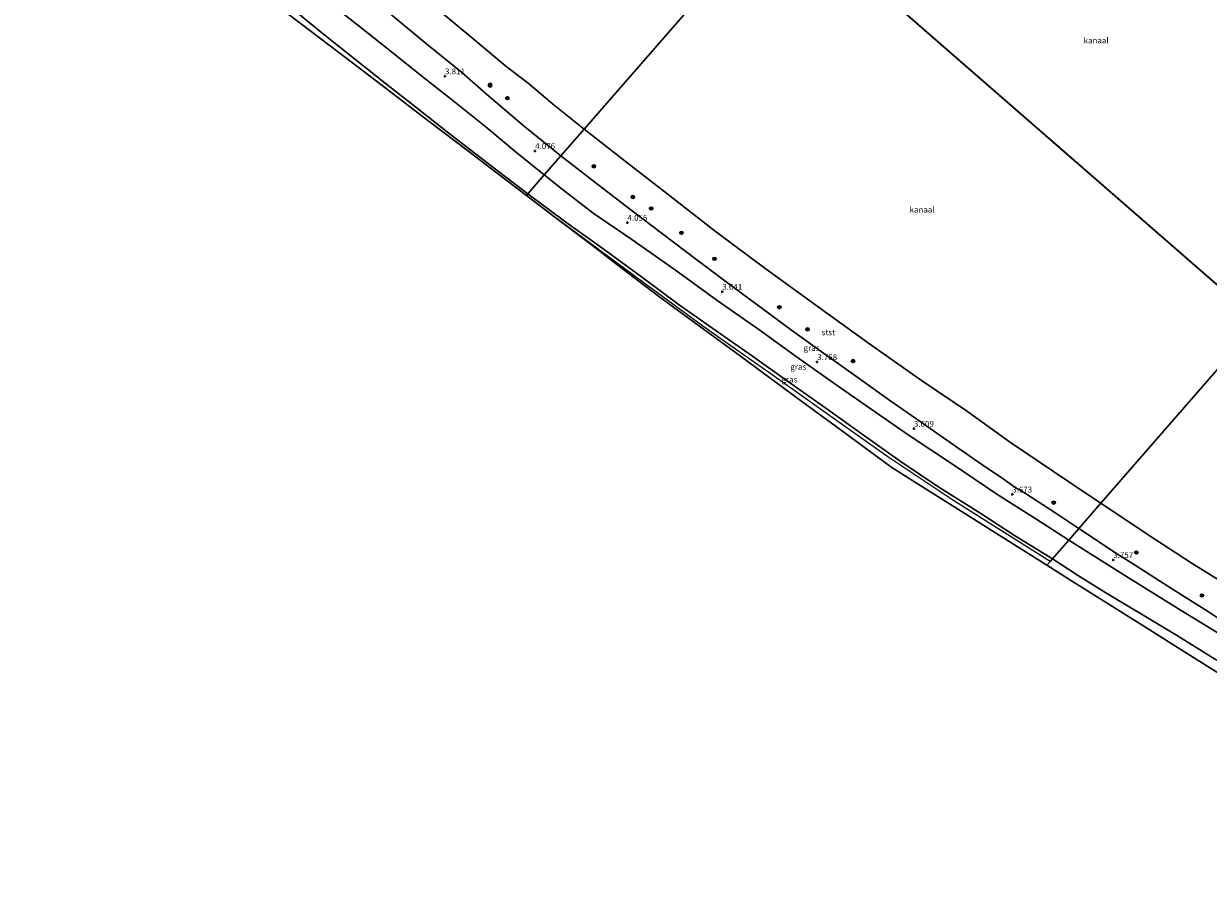
# Model space of a CAD drawing. Units: metres. Extents: x 70806 to 80012, y 431248 to 437503.
# Drawn here: x 72089 to 72594, y 436401 to 436774 of the extents above; entities that cross this region are included whole.
import ezdxf
from ezdxf.enums import TextEntityAlignment as Align

# ---------------------------------------------------------------- set-up
doc = ezdxf.new("R2010")
doc.units = ezdxf.units.M
doc.layers.get('0').update_dxf_attribs({"lineweight": 25})
for name, color, linetype, lineweight in [('B-ME-GR-BOOM-S-B1', 93, 'Continuous', 18), ('B-ME-GW-HOOGTEPUNT-S-B1', 10, 'Continuous', 25), ('B-ME-GW-KRUINLIJN-L-B1', 93, 'Continuous', 18), ('B-ME-GW-TEENLIJN-L-B1', 93, 'Continuous', 18), ('B-ME-IE-GRASLAND-GV-B6', 93, 'Continuous', 18), ('B-ME-IE-HULPGEOMETRIE-L-B1', 53, 'Continuous', 18), ('B-ME-KG-KADASTRAAL-OPNAMEDTMGRENS-L-B1', 10, 'Continuous', 25), ('B-ME-OB-BEKLEDING-GV-B6', 253, 'Continuous', 18), ('B-ME-OB-WATERLIJN-L-B1', 133, 'OB-WATERLIJN', 18), ('B-ME-OG-WATER-GV-B6', 153, 'Continuous', 18)]:
    doc.layers.add(name, color=color, linetype=linetype, lineweight=lineweight)
doc.layers.add('B-ME-KW-NAVIGATIE_INSTR-S-B1', color=7, linetype='Continuous')
doc.styles.add('NLCS-ISO', font='NLCS-ISO.TTF')
doc.linetypes.add('OB-WATERLIJN', pattern='A,10,[32,NLCS.SHX,S=2,R=0,X=0,Y=0],-12', length=22)

# ---------------------------------------------------------------- blocks, each defined once
blk = doc.blocks.new('rlsn')
blk.add_lwpolyline([(0.88, 0), (0.44, 0.76), (-0.44, 0.76), (-0.88, 0), (-0.44, -0.76), (0.44, -0.76)], close=True)
at = {"lineweight": 0}
blk.add_lwpolyline([(-0.35, -0.5), (-0.35, 0.5), (0.31, -0.5), (0.31, 0.5)], dxfattribs=at)
blk = doc.blocks.new('boom')
blk.add_hatch(color=256).paths.add_polyline_path([(-0.75, 0, 1), (0.75, 0, 1)])
blk.add_circle((0, 0), 0.75)
blk = doc.blocks.new('hoogtepunt')
for p, q in [((-0.5, 0), (0.5, 0)), ((0, 0.5), (0, -0.5))]:
    blk.add_line(p, q)

msp = doc.modelspace()

# ---------------------------------------------------------------- linework, layer by layer
at = {"layer": 'B-ME-GW-KRUINLIJN-L-B1'}
msp.add_line((72526.82, 436545.05, 6.66), (72503.39, 436559.86, 7.03), dxfattribs=at)
for points in [[(72318.07, 436717.99, 3.64), (72302.6, 436730.41, 3.64), (72287.42, 436743.41, 3.51), (72275.72, 436753.65, 3.48), (72260.89, 436765.62, 3.42), (72240.97, 436782, 3.35), (72223.14, 436795.97, 3.67), (72209.59, 436807.3, 3.61), (72197.21, 436817.44, 3.48), (72184.75, 436827.82, 3.51), (72175.17, 436836.47, 3.48), (72163.15, 436846.82, 3.45), (72151.88, 436856.47, 3.42), (72144.63, 436862.5, 3.54), (72141.97, 436864.5, 3.58), (72135.54, 436870.04, 3.48), (72125.85, 436878.32, 3.48), (72115.64, 436886.74, 3.54), (72109.91, 436891.62, 3.72)], [(72303.93, 436701.76, 6.92), (72294.42, 436709, 6.86), (72280.91, 436719.41, 6.98), (72269.74, 436728.06, 6.98), (72256.25, 436738.77, 6.96), (72243.08, 436748.98, 7.02), (72230.09, 436759.29, 7.02), (72216.14, 436770.47, 7.08), (72204.36, 436780.09, 7.08), (72191.99, 436790.03, 7.08), (72181.24, 436798.48, 7.08), (72169.45, 436807.76, 7), (72158.87, 436816.11, 6.94), (72146.02, 436825.69, 6.94), (72134.13, 436835.05, 6.86), (72121.13, 436845.36, 7.12), (72108.57, 436855.77, 7.59), (72100.03, 436863.24, 7.86), (72091.65, 436870.65, 8.12)], [(72539.05, 436559.09, 3.54), (72529.15, 436565.56, 3.54), (72516.32, 436573.94, 3.56), (72511.75, 436576.74, 3.6), (72506.71, 436580.3, 3.56), (72498.11, 436586.07, 3.48), (72485.49, 436594.73, 3.46), (72472.75, 436603.75, 3.48), (72458.84, 436613.31, 3.4), (72445.33, 436623, 3.48), (72430.13, 436633.81, 3.52), (72416.51, 436643.7, 3.56), (72401.61, 436654.6, 3.6), (72388.01, 436664.66, 3.5), (72376.12, 436673.68, 3.52), (72361.38, 436684.72, 3.56), (72347.98, 436694.94, 3.7), (72333.89, 436705.68, 3.74), (72318.07, 436717.99, 3.64)], [(72303.93, 436701.76, 6.92), (72320.16, 436689.74, 6.79), (72336.61, 436678.09, 6.65), (72352.52, 436666.31, 6.75), (72368.12, 436654.72, 6.73), (72384.32, 436643.4, 6.67), (72399.85, 436632.49, 6.59), (72415.16, 436621.62, 6.65), (72431.11, 436610.33, 6.63), (72446.57, 436599.25, 6.79), (72462.87, 436587.73, 6.71), (72479.36, 436576.68, 6.64), (72497.18, 436565.43, 6.61), (72511.62, 436556.11, 6.58), (72527.76, 436546.13, 6.67)], [(72408.2, 436624.63, 6.83), (72396.36, 436632.84, 6.76), (72378.61, 436645.37, 6.88), (72355.18, 436662.47, 6.96), (72315.56, 436691.84, 6.83)], [(72503.39, 436559.86, 7.03), (72484.88, 436571.5, 6.98), (72457.49, 436589.64, 6.85), (72436.26, 436604.68, 6.96), (72408.2, 436624.63, 6.83)], [(72773.92, 436416.13, 3.42), (72754.4, 436427.55, 3.35), (72734.73, 436439.16, 3.53), (72714.57, 436451.03, 3.41), (72693.89, 436462.93, 3.44), (72673.94, 436474.77, 3.47), (72658.62, 436483.61, 3.56), (72642.11, 436493.92, 3.56), (72620.57, 436507.41, 3.53), (72604.97, 436516.48, 3.58), (72593.88, 436523.89, 3.53), (72578.91, 436533.2, 3.58), (72561.88, 436544.12, 3.61), (72555.17, 436548.33, 3.61), (72548.22, 436552.98, 3.64), (72539.05, 436559.09, 3.54)], [(72763.68, 436404.37, 6.52), (72746.71, 436414.47, 6.49), (72727.15, 436425.8, 6.49), (72707.63, 436437.51, 6.41), (72690.44, 436447.63, 6.41), (72671.54, 436459.02, 6.49), (72652.23, 436469.73, 6.64), (72632.23, 436482.52, 6.52), (72613.07, 436493.78, 6.55), (72597.28, 436503.17, 6.61), (72580.69, 436513.55, 6.55), (72566.42, 436522.08, 6.67), (72550.52, 436531.71, 6.79), (72538.48, 436539.23, 6.73), (72527.76, 436546.13, 6.67)]]:
    msp.add_polyline3d(points, dxfattribs=at)
at = {"layer": 'B-ME-GW-TEENLIJN-L-B1'}
for points in [[(72100.57, 436880.89, 4.52), (72112.6, 436871.13, 4.31), (72126.24, 436858.34, 4.27), (72134.45, 436850.61, 4.35), (72143.61, 436842.85, 4.37), (72154.88, 436833.87, 4.29), (72167.35, 436824.59, 4.15), (72179.99, 436814.65, 4.17), (72190.94, 436805.49, 4.23), (72203.3, 436795.32, 4.21), (72218.34, 436783.85, 4.19), (72231.45, 436773.64, 4.17), (72245.14, 436762.88, 4.03), (72258.78, 436751.99, 4.15), (72271.24, 436742.05, 4.17), (72286.16, 436730.18, 4.23), (72299.31, 436719.2, 4.35), (72310.98, 436709.85, 4.3)], [(72534.72, 436554.12, 3.85), (72521.07, 436562.91, 3.87), (72503.64, 436574.06, 3.85), (72485.16, 436586.49, 3.81), (72466.66, 436598.79, 3.73), (72452.26, 436608.61, 3.73), (72435.92, 436620, 3.69), (72418.97, 436632.05, 3.81), (72402.49, 436643.9, 3.83), (72385.12, 436656.02, 3.81), (72367.04, 436669.23, 3.77), (72348.4, 436682.33, 4.06), (72331.93, 436693.58, 4.06), (72318.62, 436703.77, 4.18), (72310.98, 436709.85, 4.3)], [(72534.72, 436554.12, 3.85), (72559.27, 436538.57, 3.91), (72582.71, 436524.05, 3.85), (72605.67, 436510.06, 3.88), (72625.28, 436498.42, 3.85), (72647.18, 436484.98, 3.91), (72670.55, 436471.02, 3.85), (72690.36, 436459.06, 3.73), (72709.15, 436448.01, 3.67), (72730.54, 436435.9, 3.64), (72748.07, 436425.38, 3.58), (72765.7, 436415.12, 3.64), (72770.45, 436412.15, 3.73)]]:
    msp.add_polyline3d(points, dxfattribs=at)
at = {"layer": 'B-ME-IE-GRASLAND-GV-B6'}
for points in [[(72218.34, 436783.85, 4.19), (72231.45, 436773.64, 4.17), (72245.14, 436762.88, 4.03), (72258.78, 436751.99, 4.15), (72271.24, 436742.05, 4.17), (72286.16, 436730.18, 4.23), (72299.31, 436719.2, 4.35), (72310.98, 436709.85, 4.3)], [(72318.07, 436717.99, 3.64), (72310.98, 436709.85, 4.3), (72299.31, 436719.2, 4.35), (72286.16, 436730.18, 4.23), (72271.24, 436742.05, 4.17), (72258.78, 436751.99, 4.15), (72245.14, 436762.88, 4.03), (72231.45, 436773.64, 4.17), (72218.34, 436783.85, 4.19)], [(72303.93, 436701.76, 6.92), (72303.37, 436701.12, 6.87), (72295.23, 436707.32, 7.08), (72278.83, 436719.8, 7.06), (72261.97, 436732.63, 7.06), (72244.85, 436745.66, 7.04), (72229.14, 436757.62, 7.17), (72215.16, 436768.25, 7.15), (72199.84, 436779.92, 7.08)], [(72310.98, 436709.85, 4.3), (72303.93, 436701.76, 6.92), (72294.42, 436709, 6.86), (72280.91, 436719.41, 6.98), (72269.74, 436728.06, 6.98), (72256.25, 436738.77, 6.96), (72243.08, 436748.98, 7.02), (72230.09, 436759.29, 7.02), (72216.14, 436770.47, 7.08), (72204.36, 436780.09, 7.08)], [(72204.36, 436780.09, 7.08), (72216.14, 436770.47, 7.08), (72230.09, 436759.29, 7.02), (72243.08, 436748.98, 7.02), (72256.25, 436738.77, 6.96), (72269.74, 436728.06, 6.98), (72280.91, 436719.41, 6.98), (72294.42, 436709, 6.86), (72303.93, 436701.76, 6.92)], [(72240.97, 436782, 3.35), (72260.89, 436765.62, 3.42), (72275.72, 436753.65, 3.48), (72287.42, 436743.41, 3.51), (72302.6, 436730.41, 3.64), (72318.07, 436717.99, 3.64)], [(72539.05, 436559.09, 3.54), (72534.72, 436554.12, 3.85), (72521.07, 436562.91, 3.87), (72503.64, 436574.06, 3.85), (72485.16, 436586.49, 3.81), (72466.66, 436598.79, 3.73), (72452.26, 436608.61, 3.73), (72435.92, 436620, 3.69), (72418.97, 436632.05, 3.81), (72402.49, 436643.9, 3.83), (72385.12, 436656.02, 3.81), (72367.04, 436669.23, 3.77), (72348.4, 436682.33, 4.06), (72331.93, 436693.58, 4.06), (72318.62, 436703.77, 4.18), (72310.98, 436709.85, 4.3), (72318.07, 436717.99, 3.64), (72333.89, 436705.68, 3.74), (72347.98, 436694.94, 3.7), (72361.38, 436684.72, 3.56), (72376.12, 436673.68, 3.52), (72388.01, 436664.66, 3.5), (72401.61, 436654.6, 3.6), (72416.51, 436643.7, 3.56), (72430.13, 436633.81, 3.52), (72445.33, 436623, 3.48), (72458.84, 436613.31, 3.4), (72472.75, 436603.75, 3.48), (72485.49, 436594.73, 3.46), (72498.11, 436586.07, 3.48), (72506.71, 436580.3, 3.56), (72511.75, 436576.74, 3.6), (72516.32, 436573.94, 3.56), (72529.15, 436565.56, 3.54), (72539.05, 436559.09, 3.54)], [(72534.72, 436554.12, 3.85), (72527.76, 436546.13, 6.67), (72511.62, 436556.11, 6.58), (72497.18, 436565.43, 6.61), (72479.36, 436576.68, 6.64), (72462.87, 436587.73, 6.71), (72446.57, 436599.25, 6.79), (72431.11, 436610.33, 6.63), (72415.16, 436621.62, 6.65), (72399.85, 436632.49, 6.59), (72384.32, 436643.4, 6.67), (72368.12, 436654.72, 6.73), (72352.52, 436666.31, 6.75), (72336.61, 436678.09, 6.65), (72320.16, 436689.74, 6.79), (72303.93, 436701.76, 6.92), (72310.98, 436709.85, 4.3), (72318.62, 436703.77, 4.18), (72331.93, 436693.58, 4.06), (72348.4, 436682.33, 4.06), (72367.04, 436669.23, 3.77), (72385.12, 436656.02, 3.81), (72402.49, 436643.9, 3.83), (72418.97, 436632.05, 3.81), (72435.92, 436620, 3.69), (72452.26, 436608.61, 3.73), (72466.66, 436598.79, 3.73), (72485.16, 436586.49, 3.81), (72503.64, 436574.06, 3.85), (72521.07, 436562.91, 3.87), (72534.72, 436554.12, 3.85)], [(72527.76, 436546.13, 6.67), (72526.82, 436545.05, 6.66), (72525.41, 436543.43, 6.77), (72498.52, 436560.36, 6.71), (72486.12, 436568.17, 6.7), (72470.52, 436578, 6.7), (72458.89, 436585.32, 6.32), (72438.81, 436600.08, 6.8), (72422.42, 436612.13, 6.8), (72407.26, 436623.27, 6.75), (72391.93, 436634.54, 6.73), (72375.65, 436646.51, 6.73), (72360.34, 436657.76, 6.85), (72343.72, 436670.41, 6.75), (72329.82, 436680.99, 6.78), (72315.56, 436691.84, 6.83), (72303.37, 436701.12, 6.87), (72303.93, 436701.76, 6.92), (72320.16, 436689.74, 6.79), (72336.61, 436678.09, 6.65), (72352.52, 436666.31, 6.75), (72368.12, 436654.72, 6.73), (72384.32, 436643.4, 6.67), (72399.85, 436632.49, 6.59), (72415.16, 436621.62, 6.65), (72431.11, 436610.33, 6.63), (72446.57, 436599.25, 6.79), (72462.87, 436587.73, 6.71), (72479.36, 436576.68, 6.64), (72497.18, 436565.43, 6.61), (72511.62, 436556.11, 6.58), (72527.76, 436546.13, 6.67)], [(72605.67, 436510.06, 3.88), (72582.71, 436524.05, 3.85), (72559.27, 436538.57, 3.91), (72534.72, 436554.12, 3.85), (72539.05, 436559.09, 3.54), (72548.22, 436552.98, 3.64), (72555.17, 436548.33, 3.61), (72561.88, 436544.12, 3.61), (72578.91, 436533.2, 3.58), (72593.88, 436523.89, 3.53), (72604.97, 436516.48, 3.58)], [(72597.28, 436503.17, 6.61), (72580.69, 436513.55, 6.55), (72566.42, 436522.08, 6.67), (72550.52, 436531.71, 6.79), (72538.48, 436539.23, 6.73), (72527.76, 436546.13, 6.67), (72534.72, 436554.12, 3.85), (72559.27, 436538.57, 3.91), (72582.71, 436524.05, 3.85), (72605.67, 436510.06, 3.88)], [(72600.09, 436496.39, 6.53), (72579.07, 436509.63, 6.68), (72567.4, 436516.98, 6.71), (72551.13, 436527.23, 6.75), (72535.9, 436536.82, 6.75), (72525.41, 436543.43, 6.77), (72526.82, 436545.05, 6.66), (72527.76, 436546.13, 6.67), (72538.48, 436539.23, 6.73), (72550.52, 436531.71, 6.79), (72566.42, 436522.08, 6.67), (72580.69, 436513.55, 6.55), (72597.28, 436503.17, 6.61)]]:
    msp.add_polyline3d(points, dxfattribs=at)
at = {"layer": 'B-ME-IE-HULPGEOMETRIE-L-B1'}
msp.add_line((72615.9, 436647.3, -0.5), (72411.56, 436825.31, -0.5), dxfattribs=at)
for points in [[(72303.37, 436701.12, 6.87), (72303.93, 436701.76, 6.92), (72310.98, 436709.85, 4.3), (72318.07, 436717.99, 3.64), (72327.95, 436729.34, -0.5), (72411.56, 436825.31, -0.5)], [(72525.41, 436543.43, 6.77), (72526.82, 436545.05, 6.66), (72527.76, 436546.13, 6.67), (72534.72, 436554.12, 3.85), (72539.05, 436559.09, 3.54), (72548.44, 436569.86, -0.5), (72615.9, 436647.3, -0.5)]]:
    msp.add_polyline3d(points, dxfattribs=at)
at = {"layer": 'B-ME-KG-KADASTRAAL-OPNAMEDTMGRENS-L-B1'}
for points in [[(72088.96, 436867.57, 7.99), (72102.35, 436855.6, 7.73), (72113.52, 436845.61, 7.41), (72129.48, 436833.47, 7.12), (72146.42, 436820.57, 7.1), (72165.38, 436806.15, 7.22), (72182.87, 436792.83, 7.08), (72199.84, 436779.92, 7.08), (72215.16, 436768.25, 7.15), (72229.14, 436757.62, 7.17), (72244.85, 436745.66, 7.04), (72261.97, 436732.63, 7.06), (72278.83, 436719.8, 7.06), (72295.23, 436707.32, 7.08), (72303.37, 436701.12, 6.87)], [(72303.37, 436701.12, 6.87), (72315.56, 436691.84, 6.83), (72329.82, 436680.99, 6.78), (72343.72, 436670.41, 6.75), (72360.34, 436657.76, 6.85), (72375.65, 436646.51, 6.73), (72391.93, 436634.54, 6.73), (72407.26, 436623.27, 6.75), (72422.42, 436612.13, 6.8), (72438.81, 436600.08, 6.8), (72458.89, 436585.32, 6.32), (72470.52, 436578, 6.7), (72486.12, 436568.17, 6.7), (72498.52, 436560.36, 6.71), (72525.41, 436543.43, 6.77)], [(72525.41, 436543.43, 6.77), (72535.9, 436536.82, 6.75), (72551.13, 436527.23, 6.75), (72567.4, 436516.98, 6.71), (72579.07, 436509.63, 6.68), (72600.09, 436496.39, 6.53), (72611.36, 436489.29, 6.52), (72624.91, 436481.28, 6.48), (72638.28, 436473.38, 6.45), (72652.81, 436464.79, 6.5), (72666.35, 436456.79, 6.45), (72679.21, 436449.19, 6.45), (72691.87, 436441.7, 6.48), (72702.25, 436435.57, 6.47), (72716.82, 436426.95, 6.62), (72728.99, 436419.76, 6.59), (72739.12, 436413.77, 6.5), (72751.56, 436406.42, 6.55), (72760.74, 436400.99, 6.58)]]:
    msp.add_polyline3d(points, dxfattribs=at)
at = {"layer": 'B-ME-OB-BEKLEDING-GV-B6'}
for points in [[(72259.58, 436785.45, -0.5), (72280.5, 436767.92, -0.5), (72294.54, 436756.22, -0.5), (72304.16, 436748.88, -0.5), (72315.18, 436739.62, -0.5), (72327.95, 436729.34, -0.5)], [(72327.95, 436729.34, -0.5), (72318.07, 436717.99, 3.64), (72302.6, 436730.41, 3.64), (72287.42, 436743.41, 3.51), (72275.72, 436753.65, 3.48), (72260.89, 436765.62, 3.42), (72240.97, 436782, 3.35)], [(72548.44, 436569.86, -0.5), (72539.05, 436559.09, 3.54), (72529.15, 436565.56, 3.54), (72516.32, 436573.94, 3.56), (72511.75, 436576.74, 3.6), (72506.71, 436580.3, 3.56), (72498.11, 436586.07, 3.48), (72485.49, 436594.73, 3.46), (72472.75, 436603.75, 3.48), (72458.84, 436613.31, 3.4), (72445.33, 436623, 3.48), (72430.13, 436633.81, 3.52), (72416.51, 436643.7, 3.56), (72401.61, 436654.6, 3.6), (72388.01, 436664.66, 3.5), (72376.12, 436673.68, 3.52), (72361.38, 436684.72, 3.56), (72347.98, 436694.94, 3.7), (72333.89, 436705.68, 3.74), (72318.07, 436717.99, 3.64), (72327.95, 436729.34, -0.5), (72345.55, 436715.73, -0.5), (72364.6, 436700.87, -0.5), (72383.96, 436685.83, -0.5), (72405.58, 436669.7, -0.5), (72426.9, 436654.3, -0.5), (72449.24, 436638.04, -0.5), (72471.86, 436622.14, -0.5), (72491.46, 436608.98, -0.5), (72509.89, 436595.72, -0.5), (72528.27, 436583.34, -0.5), (72545.16, 436572.02, -0.5), (72548.44, 436569.86, -0.5)], [(72604.97, 436516.48, 3.58), (72593.88, 436523.89, 3.53), (72578.91, 436533.2, 3.58), (72561.88, 436544.12, 3.61), (72555.17, 436548.33, 3.61), (72548.22, 436552.98, 3.64), (72539.05, 436559.09, 3.54), (72548.44, 436569.86, -0.5), (72568.56, 436556.36, -0.5), (72586.87, 436544.41, -0.5), (72607.49, 436531.59, -0.5)]]:
    msp.add_polyline3d(points, dxfattribs=at)
at = {"layer": 'B-ME-OB-WATERLIJN-L-B1'}
for points in [[(72119.2, 436902.28, -0.5), (72131.45, 436891.98, -0.5), (72149.88, 436876.79, -0.5), (72166.67, 436862.76, -0.5), (72185.89, 436847.68, -0.5), (72201.43, 436834.11, -0.5), (72219.78, 436818.41, -0.5), (72239.94, 436801.9, -0.5), (72259.58, 436785.45, -0.5), (72280.5, 436767.92, -0.5), (72294.54, 436756.22, -0.5), (72304.16, 436748.88, -0.5), (72315.18, 436739.62, -0.5), (72327.95, 436729.34, -0.5)], [(72327.95, 436729.34, -0.5), (72345.55, 436715.73, -0.5), (72364.6, 436700.87, -0.5), (72383.96, 436685.83, -0.5), (72405.58, 436669.7, -0.5), (72426.9, 436654.3, -0.5), (72449.24, 436638.04, -0.5), (72471.86, 436622.14, -0.5), (72491.46, 436608.98, -0.5), (72509.89, 436595.72, -0.5), (72528.27, 436583.34, -0.5), (72545.16, 436572.02, -0.5), (72548.44, 436569.86, -0.5)], [(72548.44, 436569.86, -0.5), (72568.56, 436556.36, -0.5), (72586.87, 436544.41, -0.5), (72607.49, 436531.59, -0.5), (72627.15, 436519.89, -0.5), (72648.39, 436507.43, -0.5), (72668.74, 436495.15, -0.5), (72691.35, 436481.57, -0.5), (72716.62, 436466.59, -0.5), (72739.68, 436452.63, -0.5), (72764.6, 436438.72, -0.5), (72783.47, 436427.09, -0.5)]]:
    msp.add_polyline3d(points, dxfattribs=at)
at = {"layer": 'B-ME-OG-WATER-GV-B6'}
for points in [[(72411.56, 436825.31, -0.5), (72327.95, 436729.34, -0.5), (72315.18, 436739.62, -0.5), (72304.16, 436748.88, -0.5), (72294.54, 436756.22, -0.5), (72280.5, 436767.92, -0.5), (72259.58, 436785.45, -0.5), (72239.94, 436801.9, -0.5), (72219.78, 436818.41, -0.5), (72201.43, 436834.11, -0.5), (72185.89, 436847.68, -0.5), (72166.67, 436862.76, -0.5), (72149.88, 436876.79, -0.5), (72131.45, 436891.98, -0.5), (72119.2, 436902.28, -0.5), (72207.23, 437003.32, -0.5), (72411.56, 436825.31, -0.5)], [(72615.9, 436647.3, -0.5), (72411.56, 436825.31, -0.5), (72447.6, 436866.68, -0.5), (72463.02, 436871.88, -0.5), (72477.35, 436876.66, -0.5), (72482.22, 436877.05, -0.5), (72486.08, 436876.61, -0.5), (72488.57, 436875.62, -0.5), (72491.29, 436873.89, -0.5), (72494.06, 436871.71, -0.5), (72500.81, 436865.8, -0.5), (72516.26, 436852.92, -0.5), (72531.03, 436840.53, -0.5), (72543.15, 436830.25, -0.5), (72549.12, 436826.14, -0.5), (72560.61, 436816.59, -0.5), (72572.63, 436806.14, -0.5)], [(72615.9, 436647.3, -0.5), (72548.44, 436569.86, -0.5), (72545.16, 436572.02, -0.5), (72528.27, 436583.34, -0.5), (72509.89, 436595.72, -0.5), (72491.46, 436608.98, -0.5), (72471.86, 436622.14, -0.5), (72449.24, 436638.04, -0.5), (72426.9, 436654.3, -0.5), (72405.58, 436669.7, -0.5), (72383.96, 436685.83, -0.5), (72364.6, 436700.87, -0.5), (72345.55, 436715.73, -0.5), (72327.95, 436729.34, -0.5), (72411.56, 436825.31, -0.5), (72615.9, 436647.3, -0.5)], [(72820.24, 436469.3, -0.5), (72783.47, 436427.09, -0.5), (72764.6, 436438.72, -0.5), (72739.68, 436452.63, -0.5), (72716.62, 436466.59, -0.5), (72691.35, 436481.57, -0.5), (72668.74, 436495.15, -0.5), (72648.39, 436507.43, -0.5), (72627.15, 436519.89, -0.5), (72607.49, 436531.59, -0.5), (72586.87, 436544.41, -0.5), (72568.56, 436556.36, -0.5), (72548.44, 436569.86, -0.5), (72615.9, 436647.3, -0.5), (72820.24, 436469.3, -0.5)]]:
    msp.add_polyline3d(points, dxfattribs=at)

# ---------------------------------------------------------------- block references
at = {"layer": 'B-ME-GR-BOOM-S-B1', "rotation": 90}
for p in [(72295.25, 436742.53, 2.41), (72332.15, 436713.49, 2.04), (72348.77, 436700.38, 2.1), (72356.58, 436695.49, 2.01), (72369.47, 436685.16, 2.2), (72383.63, 436674.08, 1.97), (72411.29, 436653.39, 2.2), (72423.25, 436643.99, 2.17), (72442.68, 436630.46, 2.1), (72528.26, 436570.1, 2.56), (72563.57, 436548.85, 2.39), (72591.52, 436530.53, 2.49)]:
    msp.add_blockref('boom', p, dxfattribs=at)
at = {"layer": 'B-ME-GW-HOOGTEPUNT-S-B1', "rotation": 90}
for p in [(72268.65, 436751.91, 3.81), (72268.65, 436751.91, 3.81), (72307.11, 436720.05, 4.08), (72307.11, 436720.05, 4.08), (72346.5, 436689.52, 4.06), (72346.5, 436689.52, 4.06), (72386.93, 436660.08, 3.64), (72386.93, 436660.08, 3.64), (72427.39, 436630.11, 3.77), (72427.39, 436630.11, 3.77), (72468.66, 436601.65, 3.61), (72468.66, 436601.65, 3.61), (72510.59, 436573.65, 3.67), (72510.59, 436573.65, 3.67), (72553.68, 436545.7, 3.76), (72553.68, 436545.7, 3.76)]:
    msp.add_blockref('hoogtepunt', p, dxfattribs=at)
at = {"layer": 'B-ME-KW-NAVIGATIE_INSTR-S-B1', "rotation": 90}
msp.add_blockref('rlsn', (72287.87, 436748.13, 2.25), dxfattribs=at)

# ---------------------------------------------------------------- texts
at = {"layer": 'B-ME-GW-HOOGTEPUNT-S-B1', "ltscale": 0.2, "style": 'NLCS-ISO'}
for s, p in [('3.811', (72268.65, 436751.91, 3.81)), ('3.811', (72268.65, 436751.91, 3.81)), ('4.076', (72307.11, 436720.05, 4.08)), ('4.076', (72307.11, 436720.05, 4.08)), ('4.055', (72346.5, 436689.52, 4.06)), ('4.055', (72346.5, 436689.52, 4.06)), ('3.641', (72386.93, 436660.08, 3.64)), ('3.641', (72386.93, 436660.08, 3.64)), ('3.768', (72427.39, 436630.11, 3.77)), ('3.768', (72427.39, 436630.11, 3.77)), ('3.609', (72468.66, 436601.65, 3.61)), ('3.609', (72468.66, 436601.65, 3.61)), ('3.673', (72510.59, 436573.65, 3.67)), ('3.673', (72510.59, 436573.65, 3.67)), ('3.757', (72553.68, 436545.7, 3.76)), ('3.757', (72553.68, 436545.7, 3.76))]:
    msp.add_text(s, height=2.5, dxfattribs=at).set_placement(p, align=Align.BOTTOM_LEFT)
at = {"layer": 'B-ME-IE-GRASLAND-GV-B6', "ltscale": 0.2, "style": 'NLCS-ISO'}
for p in [(72425.01, 436636.05), (72419.33, 436627.99), (72415.57, 436622.59)]:
    msp.add_text('gras', height=2.5, dxfattribs=at).set_placement(p, align=Align.MIDDLE_CENTER)
at = {"layer": 'B-ME-OB-BEKLEDING-GV-B6', "ltscale": 0.2, "style": 'NLCS-ISO'}
msp.add_text('stst', height=2.5, dxfattribs=at).set_placement((72432.17, 436642.7), align=Align.MIDDLE_CENTER)
at = {"layer": 'B-ME-OG-WATER-GV-B6', "ltscale": 0.2, "style": 'NLCS-ISO'}
for p in [(72546.4, 436767.14), (72472.14, 436695.03)]:
    msp.add_text('kanaal', height=2.5, dxfattribs=at).set_placement(p, align=Align.MIDDLE_CENTER)

doc.saveas('drawing.dxf')
